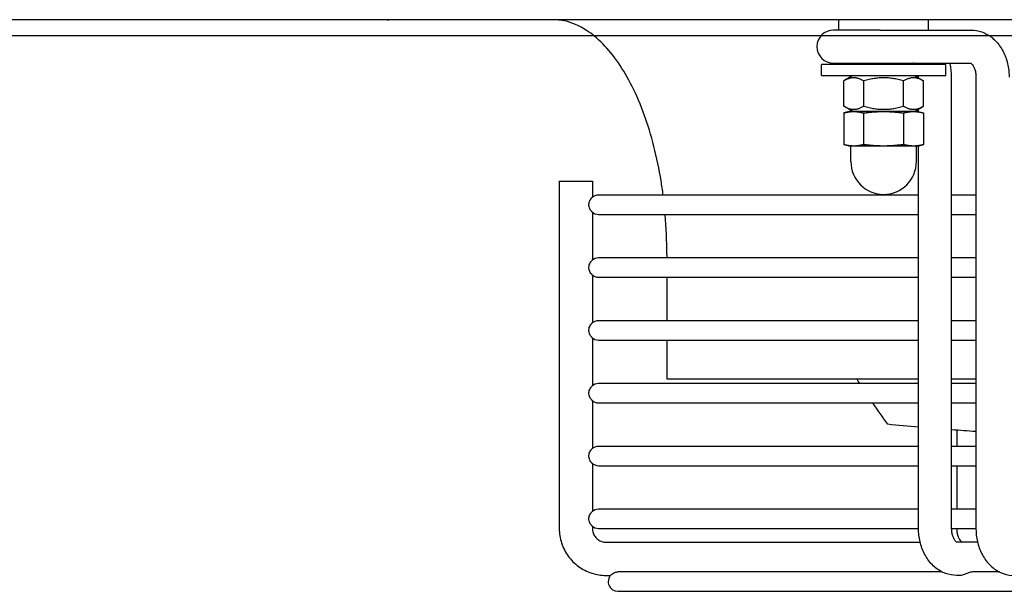
# Model space of a CAD drawing. Units: millimetres. Extents: x 13926 to 18648, y 11117 to 14455.
# Drawn here: x 15480 to 15623, y 12021 to 12104 of the extents above; entities that cross this region are included whole.
import ezdxf

# ---------------------------------------------------------------- set-up
doc = ezdxf.new("R2010")
doc.units = ezdxf.units.MM
doc.header["$LTSCALE"] = 6

msp = doc.modelspace()

# ---------------------------------------------------------------- linework, layer by layer
for p, q in [((16591.59, 12103.68), (14916.45, 12103.68)), ((15533.53, 12103.65), (15533.53, 12103.65)), ((15598.92, 12102.18), (15598.92, 12103.68)), ((15611.92, 12102.18), (15611.92, 12103.68)), ((15604.93, 12102.18), (15598.16, 12102.18)), ((15604.93, 12102.18), (15611.79, 12102.18)), ((15611.79, 12102.18), (15618.07, 12102.18)), ((15436.32, 12101.38), (16592.52, 12101.38)), ((15614.42, 12097.18), (15596.42, 12097.18)), ((15596.42, 12095.58), (15596.42, 12097.18)), ((15598.16, 12097.38), (15608.22, 12097.38)), ((15602.42, 12097.38), (15602.42, 12097.18)), ((15608.22, 12097.38), (15618.07, 12097.38)), ((15608.42, 12097.38), (15608.42, 12097.18)), ((15614.42, 12095.58), (15614.42, 12097.18)), ((15596.42, 12095.58), (15614.42, 12095.58)), ((15600.97, 12095.58), (15599.64, 12094.82)), ((15599.64, 12091.15), (15599.64, 12094.82)), ((15602.53, 12091.15), (15602.53, 12094.82)), ((15608.3, 12091.15), (15608.3, 12094.82)), ((15609.87, 12095.58), (15611.19, 12094.82)), ((15610.47, 12095.23), (15610.47, 12095.38)), ((15611.19, 12091.15), (15611.19, 12094.82)), ((15615.27, 12029.98), (15615.27, 12095.38)), ((15618.79, 12095.38), (15618.79, 12029.98)), ((15600.97, 12090.38), (15599.64, 12091.15)), ((15609.87, 12090.38), (15611.19, 12091.15)), ((15610.47, 12090.37), (15610.47, 12090.73)), ((15600.42, 12090.38), (15599.64, 12090.17)), ((15599.64, 12090.17), (15599.64, 12085.59)), ((15601.08, 12090.38), (15600.42, 12090.38)), ((15605.42, 12090.38), (15601.08, 12090.38)), ((15602.53, 12085.59), (15602.53, 12090.17)), ((15609.75, 12090.38), (15605.42, 12090.38)), ((15608.3, 12090.17), (15608.3, 12085.59)), ((15610.42, 12090.38), (15609.75, 12090.38)), ((15610.42, 12090.38), (15611.19, 12090.17)), ((15611.19, 12090.17), (15611.19, 12085.59)), ((15600.42, 12085.38), (15599.64, 12085.59)), ((15601.08, 12085.38), (15600.42, 12085.38)), ((15600.67, 12083.13), (15600.67, 12085.38)), ((15605.42, 12085.38), (15601.08, 12085.38)), ((15609.75, 12085.38), (15605.42, 12085.38)), ((15610.42, 12085.38), (15609.75, 12085.38)), ((15610.17, 12083.13), (15610.17, 12085.38)), ((15610.42, 12085.38), (15611.19, 12085.59)), ((15610.47, 12029.98), (15610.47, 12085.4)), ((15558.42, 12080.28), (15563.22, 12080.28)), ((15558.42, 12080.28), (15558.42, 12029.98)), ((15563.22, 12080.28), (15563.22, 12077.96)), ((15610.47, 12078.28), (15564.12, 12078.28)), ((15618.79, 12078.28), (15615.27, 12078.28)), ((15563.22, 12075.81), (15563.22, 12068.86)), ((15564.12, 12075.48), (15610.47, 12075.48)), ((15615.27, 12075.48), (15618.79, 12075.48)), ((15610.47, 12069.18), (15564.12, 12069.18)), ((15574.02, 12069.68), (15574.02, 12069.18)), ((15618.79, 12069.18), (15615.27, 12069.18)), ((15563.22, 12066.71), (15563.22, 12059.76)), ((15564.12, 12066.38), (15610.47, 12066.38)), ((15574.02, 12066.38), (15574.02, 12060.08)), ((15615.27, 12066.38), (15618.79, 12066.38)), ((15610.47, 12060.08), (15564.12, 12060.08)), ((15618.79, 12060.08), (15615.27, 12060.08)), ((15563.22, 12057.61), (15563.22, 12050.66)), ((15564.12, 12057.28), (15610.47, 12057.28)), ((15574.02, 12057.28), (15574.02, 12051.68)), ((15615.27, 12057.28), (15618.79, 12057.28)), ((15610.47, 12050.98), (15564.12, 12050.98)), ((15574.02, 12051.68), (15610.47, 12051.68)), ((15615.27, 12051.68), (15618.79, 12051.68)), ((15618.79, 12050.98), (15615.27, 12050.98)), ((15563.22, 12048.51), (15563.22, 12041.56)), ((15564.12, 12048.18), (15610.47, 12048.18)), ((15615.27, 12048.18), (15618.79, 12048.18)), ((15616.01, 12044.22), (15616.01, 12041.88)), ((15610.47, 12041.88), (15564.12, 12041.88)), ((15618.79, 12041.88), (15615.27, 12041.88)), ((15563.22, 12039.41), (15563.22, 12032.46)), ((15564.12, 12039.08), (15610.47, 12039.08)), ((15615.27, 12039.08), (15618.79, 12039.08)), ((15616.01, 12039.08), (15616.01, 12032.78)), ((15610.47, 12032.78), (15564.12, 12032.78)), ((15618.79, 12032.78), (15615.27, 12032.78)), ((15563.22, 12030.31), (15563.22, 12029.98)), ((15564.12, 12029.98), (15610.47, 12029.98)), ((15615.27, 12029.98), (15618.79, 12029.98)), ((15565.22, 12027.98), (15610.71, 12027.98)), ((15619.03, 12027.98), (15616.02, 12027.98)), ((15613.89, 12023.68), (15566.93, 12023.68)), ((15622.21, 12023.68), (15618.27, 12023.68)), ((15565.22, 12023.18), (15565.85, 12023.18)), ((15616.5, 12023.18), (15615.99, 12023.18)), ((15566.92, 12020.88), (15941.12, 12020.88))]:
    msp.add_line(p, q)
for centre, radius, start, end in [((15598.16, 12099.78), 2.4, 90, 270), ((15605.42, 12083.13), 4.75, 180, 0), ((15564.12, 12076.88), 1.4, 90, 133.2709), ((15564.12, 12076.88), 1.4, 226.7291, 270), ((15564.12, 12067.78), 1.4, 90, 133.2709), ((15564.12, 12067.78), 1.4, 226.7291, 270), ((15564.12, 12058.68), 1.4, 90, 133.2709), ((15564.12, 12058.68), 1.4, 226.7291, 270), ((15564.12, 12049.58), 1.4, 90, 133.2709), ((15564.12, 12049.58), 1.4, 226.7291, 270), ((15564.12, 12040.48), 1.4, 90, 133.2709), ((15564.12, 12040.48), 1.4, 226.7291, 270), ((15564.12, 12031.38), 1.4, 90, 133.2709), ((15564.12, 12031.38), 1.4, 226.7291, 270), ((15566.92, 12022.28), 1.4, 136.8655, 270)]:
    msp.add_arc(centre, radius, start, end)
for points, knots in [([(15533.53, 12103.65), (15533.57, 12103.66), (15533.61, 12103.67), (15533.69, 12103.68), (15533.73, 12103.68), (15533.77, 12103.68)], [0, 0, 0, 0, 0.04751063, 0.04751063, 0.09504804, 0.09504804, 0.09504804, 0.09504804]), ([(15573.48, 12078.28), (15573.39, 12078.97), (15573.29, 12079.66), (15572.62, 12083.77), (15571.79, 12087.01), (15569.69, 12092.81), (15568.41, 12095.36), (15565.56, 12099.5), (15563.99, 12101.09), (15561.33, 12102.81), (15560.27, 12103.27), (15558.64, 12103.62), (15558.08, 12103.68), (15557.52, 12103.68)], [0.252022, 0.252022, 0.252022, 0.252022, 0.314159, 0.314159, 0.628319, 0.628319, 0.942478, 0.942478, 1.256637, 1.256637, 1.462517, 1.462517, 1.570796, 1.570796, 1.570796, 1.570796]), ([(15618.07, 12102.18), (15618.62, 12102.18), (15619.16, 12102.08), (15620.2, 12101.71), (15620.69, 12101.42), (15621.61, 12100.69), (15622.02, 12100.22), (15622.71, 12099.18), (15622.98, 12098.6), (15623.38, 12097.39), (15623.51, 12096.76), (15623.58, 12095.88), (15623.59, 12095.63), (15623.59, 12095.38)], [3.141593, 3.141593, 3.141593, 3.141593, 3.392983, 3.392983, 3.658676, 3.658676, 3.961973, 3.961973, 4.276132, 4.276132, 4.590291, 4.590291, 4.712389, 4.712389, 4.712389, 4.712389]), ([(15609.94, 12097.18), (15609.92, 12097.21), (15609.9, 12097.23), (15609.82, 12097.32), (15609.77, 12097.35), (15609.73, 12097.38), (15609.73, 12097.38), (15609.72, 12097.38)], [2.4224562, 2.4224562, 2.4224562, 2.4224562, 2.4945272, 2.4945272, 2.729359, 2.729359, 2.7967199, 2.7967199, 2.7967199, 2.7967199]), ([(15615.27, 12095.38), (15615.27, 12096.02), (15615.2, 12096.66), (15615.05, 12097.31), (15615.04, 12097.35), (15615.03, 12097.38)], [1.5707963, 1.5707963, 1.5707963, 1.5707963, 1.8849556, 1.8849556, 1.9021145, 1.9021145, 1.9021145, 1.9021145]), ([(15618.04, 12097.38), (15618.06, 12097.37), (15618.12, 12097.34), (15618.25, 12097.2), (15618.32, 12097.11), (15618.46, 12096.88), (15618.53, 12096.74), (15618.65, 12096.42), (15618.7, 12096.24), (15618.77, 12095.85), (15618.79, 12095.64), (15618.79, 12095.42), (15618.79, 12095.4), (15618.79, 12095.38)], [3.486465, 3.486465, 3.486465, 3.486465, 3.769911, 3.769911, 4.007054, 4.007054, 4.231273, 4.231273, 4.45929, 4.45929, 4.693306, 4.693306, 4.712389, 4.712389, 4.712389, 4.712389]), ([(15562.73, 12076.88), (15562.73, 12076.96), (15562.73, 12077.03), (15562.76, 12077.22), (15562.79, 12077.33), (15562.88, 12077.53), (15562.94, 12077.63), (15563.05, 12077.79), (15563.11, 12077.85), (15563.16, 12077.9), (15563.16, 12077.9), (15563.16, 12077.9)], [0.3953371, 0.3953371, 0.3953371, 0.3953371, 0.4177672, 0.4177672, 0.4539723, 0.4539723, 0.4959906, 0.4959906, 0.5422898, 0.5422898, 0.5454244, 0.5454244, 0.5454244, 0.5454244]), ([(15563.16, 12075.86), (15563.14, 12075.88), (15563.11, 12075.91), (15563.03, 12076), (15562.98, 12076.07), (15562.88, 12076.24), (15562.83, 12076.34), (15562.76, 12076.55), (15562.74, 12076.66), (15562.73, 12076.81), (15562.73, 12076.84), (15562.73, 12076.88)], [1.032697, 1.032697, 1.032697, 1.032697, 1.059221, 1.059221, 1.1005709, 1.1005709, 1.138248, 1.138248, 1.1723079, 1.1723079, 1.1835812, 1.1835812, 1.1835812, 1.1835812]), ([(15562.73, 12067.78), (15562.73, 12067.86), (15562.73, 12067.93), (15562.76, 12068.12), (15562.79, 12068.23), (15562.88, 12068.43), (15562.94, 12068.53), (15563.05, 12068.69), (15563.11, 12068.75), (15563.16, 12068.8), (15563.16, 12068.8), (15563.16, 12068.8)], [0.3953371, 0.3953371, 0.3953371, 0.3953371, 0.4177672, 0.4177672, 0.4539723, 0.4539723, 0.4959906, 0.4959906, 0.5422898, 0.5422898, 0.5454244, 0.5454244, 0.5454244, 0.5454244]), ([(15563.16, 12066.76), (15563.14, 12066.78), (15563.11, 12066.81), (15563.03, 12066.9), (15562.98, 12066.97), (15562.88, 12067.14), (15562.83, 12067.24), (15562.76, 12067.45), (15562.74, 12067.56), (15562.73, 12067.71), (15562.73, 12067.74), (15562.73, 12067.78)], [1.032697, 1.032697, 1.032697, 1.032697, 1.059221, 1.059221, 1.1005709, 1.1005709, 1.138248, 1.138248, 1.1723079, 1.1723079, 1.1835812, 1.1835812, 1.1835812, 1.1835812]), ([(15562.73, 12058.68), (15562.73, 12058.76), (15562.73, 12058.83), (15562.76, 12059.02), (15562.79, 12059.13), (15562.88, 12059.33), (15562.94, 12059.43), (15563.05, 12059.59), (15563.11, 12059.65), (15563.16, 12059.7), (15563.16, 12059.7), (15563.16, 12059.7)], [0.3953371, 0.3953371, 0.3953371, 0.3953371, 0.4177672, 0.4177672, 0.4539723, 0.4539723, 0.4959906, 0.4959906, 0.5422898, 0.5422898, 0.5454244, 0.5454244, 0.5454244, 0.5454244]), ([(15563.16, 12057.66), (15563.14, 12057.68), (15563.11, 12057.71), (15563.03, 12057.8), (15562.98, 12057.87), (15562.88, 12058.04), (15562.83, 12058.14), (15562.76, 12058.35), (15562.74, 12058.46), (15562.73, 12058.61), (15562.73, 12058.64), (15562.73, 12058.68)], [1.032697, 1.032697, 1.032697, 1.032697, 1.059221, 1.059221, 1.1005709, 1.1005709, 1.138248, 1.138248, 1.1723078, 1.1723078, 1.1835812, 1.1835812, 1.1835812, 1.1835812]), ([(15562.73, 12049.58), (15562.73, 12049.66), (15562.73, 12049.73), (15562.76, 12049.92), (15562.79, 12050.03), (15562.88, 12050.23), (15562.94, 12050.33), (15563.05, 12050.49), (15563.11, 12050.55), (15563.16, 12050.6), (15563.16, 12050.6), (15563.16, 12050.6)], [0.3953371, 0.3953371, 0.3953371, 0.3953371, 0.4177672, 0.4177672, 0.4539723, 0.4539723, 0.4959906, 0.4959906, 0.5422898, 0.5422898, 0.5454244, 0.5454244, 0.5454244, 0.5454244]), ([(15563.16, 12048.56), (15563.14, 12048.58), (15563.11, 12048.61), (15563.03, 12048.7), (15562.98, 12048.77), (15562.88, 12048.94), (15562.83, 12049.04), (15562.76, 12049.25), (15562.74, 12049.36), (15562.73, 12049.51), (15562.73, 12049.54), (15562.73, 12049.58)], [1.032697, 1.032697, 1.032697, 1.032697, 1.059221, 1.059221, 1.1005709, 1.1005709, 1.138248, 1.138248, 1.1723078, 1.1723078, 1.1835812, 1.1835812, 1.1835812, 1.1835812]), ([(15562.73, 12040.48), (15562.73, 12040.56), (15562.73, 12040.63), (15562.76, 12040.82), (15562.79, 12040.93), (15562.88, 12041.13), (15562.94, 12041.23), (15563.05, 12041.39), (15563.11, 12041.45), (15563.16, 12041.5), (15563.16, 12041.5), (15563.16, 12041.5)], [0.3953371, 0.3953371, 0.3953371, 0.3953371, 0.4177672, 0.4177672, 0.4539723, 0.4539723, 0.4959906, 0.4959906, 0.5422898, 0.5422898, 0.5454244, 0.5454244, 0.5454244, 0.5454244]), ([(15563.16, 12039.46), (15563.14, 12039.48), (15563.11, 12039.51), (15563.03, 12039.6), (15562.98, 12039.67), (15562.88, 12039.84), (15562.83, 12039.94), (15562.76, 12040.15), (15562.74, 12040.26), (15562.73, 12040.41), (15562.73, 12040.44), (15562.73, 12040.48)], [1.032697, 1.032697, 1.032697, 1.032697, 1.059221, 1.059221, 1.1005709, 1.1005709, 1.138248, 1.138248, 1.1723078, 1.1723078, 1.1835812, 1.1835812, 1.1835812, 1.1835812]), ([(15562.73, 12031.38), (15562.73, 12031.46), (15562.73, 12031.53), (15562.76, 12031.72), (15562.79, 12031.83), (15562.88, 12032.03), (15562.94, 12032.13), (15563.05, 12032.29), (15563.11, 12032.35), (15563.16, 12032.4), (15563.16, 12032.4), (15563.16, 12032.4)], [0.3953371, 0.3953371, 0.3953371, 0.3953371, 0.4177672, 0.4177672, 0.4539723, 0.4539723, 0.4959906, 0.4959906, 0.5422898, 0.5422898, 0.5454244, 0.5454244, 0.5454244, 0.5454244]), ([(15563.16, 12030.36), (15563.14, 12030.38), (15563.11, 12030.41), (15563.03, 12030.5), (15562.98, 12030.57), (15562.88, 12030.74), (15562.83, 12030.84), (15562.76, 12031.05), (15562.74, 12031.16), (15562.73, 12031.31), (15562.73, 12031.34), (15562.73, 12031.38)], [1.032697, 1.032697, 1.032697, 1.032697, 1.059221, 1.059221, 1.1005709, 1.1005709, 1.138248, 1.138248, 1.1723078, 1.1723078, 1.1835812, 1.1835812, 1.1835812, 1.1835812]), ([(15558.42, 12029.98), (15558.42, 12029.27), (15558.54, 12028.56), (15558.98, 12027.2), (15559.3, 12026.56), (15560.14, 12025.41), (15560.65, 12024.9), (15561.8, 12024.06), (15562.45, 12023.74), (15563.8, 12023.3), (15564.51, 12023.18), (15565.22, 12023.18)], [0, 0, 0, 0, 0.314159, 0.314159, 0.628319, 0.628319, 0.942478, 0.942478, 1.256637, 1.256637, 1.570796, 1.570796, 1.570796, 1.570796]), ([(15563.22, 12029.98), (15563.22, 12029.77), (15563.26, 12029.56), (15563.39, 12029.17), (15563.48, 12028.98), (15563.73, 12028.64), (15563.88, 12028.49), (15564.22, 12028.24), (15564.41, 12028.14), (15564.8, 12028.02), (15565.01, 12027.98), (15565.22, 12027.98)], [0, 0, 0, 0, 0.314159, 0.314159, 0.628319, 0.628319, 0.942478, 0.942478, 1.256637, 1.256637, 1.570796, 1.570796, 1.570796, 1.570796]), ([(15615.99, 12023.18), (15615.45, 12023.18), (15614.9, 12023.28), (15613.87, 12023.66), (15613.38, 12023.94), (15612.46, 12024.68), (15612.05, 12025.15), (15611.36, 12026.19), (15611.08, 12026.77), (15610.69, 12027.97), (15610.56, 12028.6), (15610.48, 12029.49), (15610.47, 12029.73), (15610.47, 12029.98)], [0, 0, 0, 0, 0.25139, 0.25139, 0.517083, 0.517083, 0.82038, 0.82038, 1.134539, 1.134539, 1.448699, 1.448699, 1.570796, 1.570796, 1.570796, 1.570796]), ([(15616.03, 12027.98), (15616.03, 12027.98), (15616.03, 12027.98), (15616.01, 12027.99), (15615.96, 12028.02), (15615.82, 12028.16), (15615.74, 12028.25), (15615.6, 12028.48), (15615.54, 12028.62), (15615.42, 12028.94), (15615.37, 12029.12), (15615.3, 12029.51), (15615.28, 12029.72), (15615.27, 12029.95), (15615.27, 12029.97), (15615.27, 12029.98)], [0.239888, 0.239888, 0.239888, 0.239888, 0.314159, 0.314159, 0.628319, 0.628319, 0.865461, 0.865461, 1.08968, 1.08968, 1.317697, 1.317697, 1.551713, 1.551713, 1.570796, 1.570796, 1.570796, 1.570796]), ([(15616.01, 12029.98), (15616.01, 12029.77), (15616.02, 12029.55), (15616.09, 12029.15), (15616.14, 12028.96), (15616.26, 12028.63), (15616.33, 12028.49), (15616.47, 12028.26), (15616.53, 12028.17), (15616.65, 12028.05), (15616.7, 12028.01), (15616.73, 12027.99), (15616.74, 12027.98), (15616.74, 12027.98)], [4.712389, 4.712389, 4.712389, 4.712389, 4.94927, 4.94927, 5.183543, 5.183543, 5.411473, 5.411473, 5.634818, 5.634818, 5.867875, 5.867875, 5.917782, 5.917782, 5.917782, 5.917782]), ([(15618.79, 12029.98), (15618.79, 12029.34), (15618.86, 12028.7), (15619.15, 12027.46), (15619.36, 12026.86), (15619.95, 12025.73), (15620.31, 12025.21), (15621.21, 12024.29), (15621.74, 12023.89), (15622.87, 12023.37), (15623.46, 12023.22), (15624.13, 12023.18), (15624.22, 12023.18), (15624.31, 12023.18)], [4.712389, 4.712389, 4.712389, 4.712389, 5.026548, 5.026548, 5.340708, 5.340708, 5.654867, 5.654867, 5.969026, 5.969026, 6.242207, 6.242207, 6.283185, 6.283185, 6.283185, 6.283185]), ([(15565.9, 12023.24), (15565.93, 12023.27), (15565.97, 12023.31), (15566.09, 12023.41), (15566.17, 12023.46), (15566.35, 12023.56), (15566.45, 12023.6), (15566.66, 12023.66), (15566.77, 12023.68), (15566.9, 12023.68), (15566.91, 12023.68), (15566.93, 12023.68)], [0.5151815, 0.5151815, 0.5151815, 0.5151815, 0.5581095, 0.5581095, 0.6059856, 0.6059856, 0.6493759, 0.6493759, 0.6891533, 0.6891533, 0.6938132, 0.6938132, 0.6938132, 0.6938132]), ([(15618.27, 12023.68), (15618.19, 12023.68), (15618.11, 12023.67), (15617.91, 12023.62), (15617.81, 12023.59), (15617.58, 12023.5), (15617.46, 12023.44), (15617.2, 12023.34), (15617.07, 12023.29), (15616.85, 12023.22), (15616.75, 12023.2), (15616.63, 12023.19), (15616.6, 12023.19), (15616.55, 12023.18), (15616.53, 12023.18), (15616.51, 12023.18), (15616.51, 12023.18), (15616.51, 12023.18), (15616.51, 12023.18), (15616.5, 12023.18), (15616.5, 12023.18), (15616.5, 12023.18)], [-0.6744294, -0.6744294, -0.6744294, -0.6744294, -0.6396782, -0.6396782, -0.6014884, -0.6014884, -0.5592794, -0.5592794, -0.5153832, -0.5153832, -0.4789564, -0.4789564, -0.4667871, -0.4667871, -0.4598438, -0.4598438, -0.4586123, -0.4586123, -0.4579596, -0.4579596, -0.4576549, -0.4576549, -0.4576549, -0.4576549])]:
    msp.add_open_spline(points, degree=3, knots=knots)
for points, weights in [([(15602.53, 12094.82), (15601.08, 12095.65), (15599.64, 12094.82)], [1, 1.15470053838, 1]), ([(15608.3, 12094.82), (15605.42, 12095.65), (15602.53, 12094.82)], [1, 1.15470053838, 1]), ([(15611.19, 12094.82), (15609.75, 12095.65), (15608.3, 12094.82)], [1, 1.15470053838, 1]), ([(15599.64, 12091.15), (15601.08, 12090.31), (15602.53, 12091.15)], [1, 1.15470053838, 1]), ([(15602.53, 12091.15), (15605.42, 12090.31), (15608.3, 12091.15)], [1, 1.15470053838, 1]), ([(15608.3, 12091.15), (15609.75, 12090.31), (15611.19, 12091.15)], [1, 1.15470053838, 1]), ([(15599.64, 12090.17), (15600.42, 12090.38), (15601.08, 12090.38)], [1.10906450004, 1.0930923738, 1]), ([(15601.08, 12090.38), (15601.75, 12090.38), (15602.53, 12090.17)], [1, 1.0930923738, 1.10906450004]), ([(15602.53, 12090.17), (15604.08, 12090.38), (15605.42, 12090.38)], [1.10906450004, 1.0930923738, 1]), ([(15605.42, 12090.38), (15606.75, 12090.38), (15608.3, 12090.17)], [1, 1.0930923738, 1.10906450004]), ([(15608.3, 12090.17), (15609.08, 12090.38), (15609.75, 12090.38)], [1.10906450004, 1.0930923738, 1]), ([(15609.75, 12090.38), (15610.42, 12090.38), (15611.19, 12090.17)], [1, 1.0930923738, 1.10906450004]), ([(15601.08, 12085.38), (15600.42, 12085.38), (15599.64, 12085.59)], [1, 1.0930923738, 1.10906450004]), ([(15602.53, 12085.59), (15601.75, 12085.38), (15601.08, 12085.38)], [1.10906450004, 1.0930923738, 1]), ([(15605.42, 12085.38), (15604.08, 12085.38), (15602.53, 12085.59)], [1, 1.0930923738, 1.10906450004]), ([(15608.3, 12085.59), (15606.75, 12085.38), (15605.42, 12085.38)], [1.10906450004, 1.0930923738, 1]), ([(15609.75, 12085.38), (15609.08, 12085.38), (15608.3, 12085.59)], [1, 1.0930923738, 1.10906450004]), ([(15611.19, 12085.59), (15610.42, 12085.38), (15609.75, 12085.38)], [1.10906450004, 1.0930923738, 1])]:
    msp.add_rational_spline(points, weights, degree=2)
for points in [[(15610.47, 12095.38), (15610.47, 12095.45), (15610.47, 12095.52), (15610.47, 12095.58)], [(15574.02, 12069.68), (15574.02, 12071.63), (15573.94, 12073.57), (15573.78, 12075.48)], [(15601.96, 12050.98), (15601.81, 12051.22), (15601.65, 12051.45), (15601.5, 12051.68)], [(15606.01, 12045.07), (15605.27, 12046.12), (15604.55, 12047.15), (15603.85, 12048.18)], [(15610.47, 12044.67), (15609, 12044.8), (15607.51, 12044.93), (15606.01, 12045.07)], [(15618.79, 12044.02), (15617.63, 12044.1), (15616.45, 12044.19), (15615.27, 12044.28)]]:
    msp.add_open_spline(points, degree=3)

doc.saveas('drawing.dxf')
